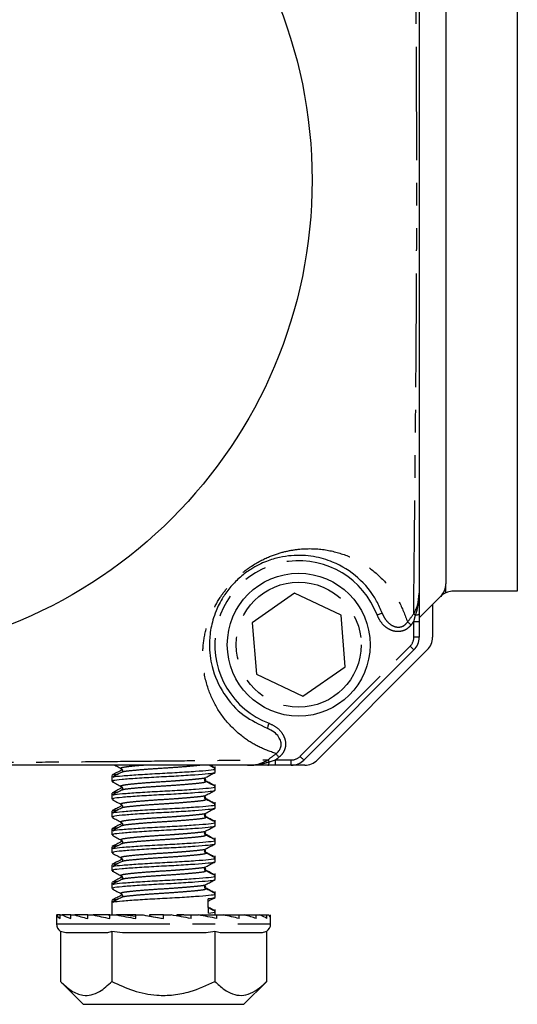
# Model space of a CAD drawing. Extents: x 116 to 395, y 74 to 269.
# Drawn here: x 367 to 395, y 171 to 226 of the extents above; entities that cross this region are included whole.
import ezdxf

# ---------------------------------------------------------------- set-up
doc = ezdxf.new("R2010")
doc.units = 0
doc.linetypes.add('PHANTOM', pattern=[12.7, 6.35, -1.27, 1.27, -1.27, 1.27, -1.27])
doc.layers.get('0').update_dxf_attribs({"linetype": 'CONTINUOUS'})

msp = doc.modelspace()

# ---------------------------------------------------------------- linework, layer by layer
at = {"color": 7, "linetype": 'CONTINUOUS'}
for p, q in [((390.879, 239.27), (390.879, 194.099)), ((394.879, 239.684), (394.879, 193.684)), ((382.388, 193.561), (380.017, 191.915)), ((385, 192.331), (382.388, 193.561)), ((394.879, 193.684), (391.293, 193.684)), ((390.586, 193.392), (389.379, 192.184)), ((390.129, 192.934), (390.129, 191.099)), ((389.379, 192.404), (389.379, 191.987)), ((380.017, 191.915), (380.258, 189.038)), ((385.24, 189.454), (385, 192.331)), ((389.379, 191.987), (389.379, 191.099)), ((389.086, 190.392), (382.922, 184.227)), ((383.672, 184.227), (389.836, 190.392)), ((380.258, 189.038), (382.869, 187.808)), ((382.869, 187.808), (385.24, 189.454)), ((377.858, 183.828), (377.662, 183.934)), ((377.956, 183.747), (377.956, 183.869)), ((377.956, 183.536), (377.956, 183.744)), ((381.326, 183.934), (380.909, 183.934)), ((381.129, 183.934), (380.955, 183.934)), ((382.215, 183.934), (381.326, 183.934)), ((382.965, 183.934), (382.215, 183.934)), ((372.156, 183.369), (372.156, 183.244)), ((372.156, 183.244), (372.156, 183.036)), ((377.367, 183.04), (377.373, 183.034)), ((377.388, 183.261), (377.406, 183.241)), ((377.956, 182.747), (377.956, 182.869)), ((377.956, 182.536), (377.956, 182.744)), ((372.156, 182.369), (372.156, 182.244)), ((372.156, 182.244), (372.156, 182.036)), ((377.367, 182.04), (377.373, 182.034)), ((377.388, 182.261), (377.406, 182.241)), ((377.956, 181.747), (377.956, 181.869)), ((372.156, 181.369), (372.156, 181.244)), ((377.956, 181.536), (377.956, 181.744)), ((372.156, 181.244), (372.156, 181.036)), ((377.367, 181.04), (377.373, 181.034)), ((377.388, 181.261), (377.406, 181.241)), ((377.956, 180.747), (377.956, 180.869)), ((372.156, 180.369), (372.156, 180.244)), ((372.156, 180.244), (372.156, 180.036)), ((377.388, 180.261), (377.406, 180.241)), ((377.956, 180.536), (377.956, 180.744)), ((377.367, 180.04), (377.373, 180.034)), ((377.956, 179.747), (377.956, 179.869)), ((377.956, 179.536), (377.956, 179.744)), ((372.156, 179.369), (372.156, 179.244)), ((372.156, 179.244), (372.156, 179.036)), ((377.388, 179.261), (377.406, 179.241)), ((377.367, 179.04), (377.373, 179.034)), ((377.956, 178.747), (377.956, 178.869)), ((377.956, 178.536), (377.956, 178.744)), ((372.156, 178.369), (372.156, 178.244)), ((372.156, 178.244), (372.156, 178.036)), ((377.367, 178.04), (377.373, 178.034)), ((377.388, 178.261), (377.406, 178.241)), ((377.956, 177.747), (377.956, 177.869)), ((377.956, 177.536), (377.956, 177.744)), ((372.156, 177.369), (372.156, 177.244)), ((372.156, 177.244), (372.156, 177.036)), ((377.367, 177.04), (377.373, 177.034)), ((377.388, 177.261), (377.406, 177.241)), ((372.156, 176.369), (372.156, 176.244)), ((377.956, 176.747), (377.956, 176.869)), ((377.956, 176.536), (377.956, 176.744)), ((372.156, 176.244), (372.156, 175.557)), ((377.956, 175.744), (377.956, 175.869)), ((369.056, 175.557), (369.056, 175.057)), ((369.056, 175.557), (369.071, 175.557)), ((369.259, 175.557), (369.071, 175.557)), ((369.259, 175.357), (369.259, 175.557)), ((369.259, 175.557), (369.384, 175.557)), ((369.856, 175.557), (369.384, 175.557)), ((369.856, 175.357), (369.856, 175.557)), ((369.856, 175.557), (370.083, 175.557)), ((370.808, 175.557), (370.083, 175.557)), ((370.808, 175.357), (370.808, 175.557)), ((370.808, 175.557), (371.122, 175.557)), ((371.953, 175.557), (371.122, 175.557)), ((371.953, 175.557), (372.049, 175.55)), ((371.962, 175.557), (371.953, 175.557)), ((371.962, 175.557), (372.049, 175.551)), ((372.049, 175.557), (371.962, 175.557)), ((372.049, 175.357), (372.049, 175.557)), ((372.049, 175.557), (372.428, 175.557)), ((372.86, 175.557), (372.428, 175.557)), ((372.86, 175.557), (373.495, 175.499)), ((372.93, 175.557), (372.86, 175.557)), ((373.495, 175.557), (372.93, 175.557)), ((372.93, 175.557), (372.93, 175.55)), ((373.495, 175.357), (373.495, 175.557)), ((373.495, 175.557), (373.914, 175.557)), ((373.916, 175.557), (373.914, 175.557)), ((373.916, 175.557), (374.275, 175.494)), ((375.048, 175.557), (374.275, 175.557)), ((374.275, 175.557), (374.275, 175.494)), ((374.275, 175.494), (375.048, 175.357)), ((375.048, 175.357), (375.048, 175.557)), ((375.048, 175.557), (375.477, 175.557)), ((375.803, 175.5), (375.803, 175.557)), ((375.803, 175.557), (375.829, 175.557)), ((375.829, 175.557), (375.829, 175.495)), ((376.185, 175.557), (375.829, 175.557)), ((376.185, 175.557), (375.833, 175.494)), ((376.185, 175.557), (376.601, 175.557)), ((376.601, 175.357), (376.601, 175.557)), ((376.601, 175.557), (377.012, 175.557)), ((377.242, 175.557), (377.089, 175.542)), ((377.104, 175.544), (377.104, 175.557)), ((377.104, 175.557), (377.176, 175.557)), ((377.176, 175.55), (377.176, 175.557)), ((377.242, 175.557), (378.049, 175.557)), ((377.956, 175.557), (377.956, 175.744)), ((378.049, 175.357), (378.049, 175.557)), ((378.049, 175.557), (378.413, 175.557)), ((378.413, 175.557), (379.293, 175.557)), ((379.293, 175.357), (379.293, 175.557)), ((379.293, 175.557), (379.586, 175.557)), ((379.586, 175.557), (380.248, 175.557)), ((380.248, 175.357), (380.248, 175.557)), ((380.248, 175.557), (380.45, 175.557)), ((380.45, 175.557), (380.85, 175.557)), ((380.85, 175.557), (380.947, 175.557)), ((380.85, 175.357), (380.85, 175.557)), ((381.056, 175.057), (381.056, 175.557)), ((381.056, 175.357), (381.056, 175.557)), ((369.58, 174.557), (369.283, 174.638)), ((369.283, 174.638), (369.283, 171.83)), ((371.866, 174.557), (369.58, 174.557)), ((372.758, 174.557), (372.163, 174.638)), ((372.163, 174.638), (372.163, 171.83)), ((377.341, 174.557), (372.758, 174.557)), ((378.235, 174.557), (377.936, 174.638)), ((377.936, 174.638), (377.936, 171.83)), ((380.531, 174.557), (378.235, 174.557)), ((380.83, 174.638), (380.83, 171.83)), ((369.278, 171.835), (370.556, 170.557)), ((379.556, 170.557), (380.835, 171.835)), ((370.556, 170.557), (379.556, 170.557))]:
    msp.add_line(p, q, dxfattribs=at)
at = {"color": 8, "linetype": 'PHANTOM'}
for p, q in [((390.879, 193.595), (390.879, 194.099)), ((389.079, 191.987), (389.179, 192.329)), ((389.079, 191.987), (389.379, 191.987)), ((389.079, 191.099), (389.079, 191.987)), ((389.379, 191.099), (389.079, 191.099)), ((382.71, 184.439), (388.874, 190.604)), ((380.984, 184.134), (381.326, 184.234)), ((381.326, 183.934), (381.326, 184.234)), ((381.326, 184.234), (382.215, 184.234)), ((382.215, 183.934), (382.215, 184.234)), ((369.056, 175.057), (380.248, 175.057)), ((380.248, 175.057), (381.056, 175.057))]:
    msp.add_line(p, q, dxfattribs=at)
at = {"color": 8, "linetype": 'PHANTOM', "flags": 128}
for points in [[(387.025, 192.348), (387.079, 192.368), (387.132, 192.388), (387.181, 192.407), (387.223, 192.423), (387.258, 192.436), (387.284, 192.446), (387.3, 192.452), (387.305, 192.454)], [(389.179, 192.329), (389.163, 192.341), (389.147, 192.353), (389.132, 192.364), (389.118, 192.375), (389.105, 192.385), (389.093, 192.394), (389.082, 192.402), (389.072, 192.409)], [(389.379, 192.404), (389.375, 192.392), (389.365, 192.38), (389.348, 192.369), (389.324, 192.358), (389.295, 192.349), (389.26, 192.341), (389.222, 192.334), (389.179, 192.329)], [(388.931, 191.794), (388.9, 191.818), (388.87, 191.842), (388.84, 191.864), (388.813, 191.886), (388.787, 191.906), (388.763, 191.924), (388.743, 191.94), (388.726, 191.953)], [(389.086, 190.392), (389.082, 190.396), (389.07, 190.408), (389.05, 190.427), (389.024, 190.454), (388.992, 190.486), (388.955, 190.522), (388.915, 190.562), (388.874, 190.604)], [(380.966, 186.289), (380.945, 186.234), (380.925, 186.181), (380.907, 186.133), (380.891, 186.09), (380.877, 186.055), (380.867, 186.029), (380.861, 186.013), (380.859, 186.008)], [(380.984, 184.134), (380.972, 184.15), (380.96, 184.166), (380.949, 184.181), (380.938, 184.195), (380.929, 184.208), (380.919, 184.22), (380.911, 184.231), (380.904, 184.241)], [(380.909, 183.934), (380.921, 183.938), (380.933, 183.948), (380.944, 183.966), (380.955, 183.989), (380.964, 184.019), (380.973, 184.053), (380.979, 184.092), (380.984, 184.134)], [(381.519, 184.382), (381.495, 184.413), (381.472, 184.443), (381.449, 184.473), (381.427, 184.501), (381.408, 184.527), (381.39, 184.55), (381.374, 184.57), (381.36, 184.588)], [(382.922, 184.227), (382.918, 184.231), (382.906, 184.243), (382.886, 184.263), (382.86, 184.289), (382.827, 184.322), (382.791, 184.358), (382.751, 184.398), (382.71, 184.439)]]:
    msp.add_lwpolyline(points, dxfattribs=at)
at = {"color": 7, "linetype": 'CONTINUOUS'}
for centre, radius in [((356.629, 216.684), 26.75), ((382.629, 190.684), 4)]:
    msp.add_circle(centre, radius, dxfattribs=at)
at = {"color": 8, "linetype": 'PHANTOM'}
msp.add_circle((382.629, 190.684), 3.5, dxfattribs=at)
for centre, radius, start, end in [((382.629, 190.684), 4.7, 20.7245, 249.2755), ((356.629, 216.684), 40.52, 322.3845, 323.1951), ((356.629, 216.684), 40.78, 322.3845, 322.7253), ((388.379, 191.099), 0.7, 315, 0), ((356.629, 216.684), 40.52, 306.8049, 307.6155), ((356.629, 216.684), 40.78, 307.2747, 307.6155), ((382.215, 184.934), 0.7, 270, 315)]:
    msp.add_arc(centre, radius, start, end, dxfattribs=at)
at = {"color": 7, "linetype": 'CONTINUOUS'}
for centre, radius, start, end in [((389.879, 194.099), 1, 315, 0), ((391.293, 192.684), 1, 114.4698, 135), ((388.379, 191.099), 1, 315, 0), ((389.129, 191.099), 1, 315, 0), ((382.215, 184.934), 1, 270, 315), ((382.965, 184.934), 1, 270, 315), ((369.556, 175.057), 0.5, 180, 237.4533), ((380.556, 175.057), 0.5, 303.5435, 0)]:
    msp.add_arc(centre, radius, start, end, dxfattribs=at)
for centre, major_axis, ratio, start_param, end_param in [((375.056, 176.057), (-1.459, 41.909), 0.059806, 4.700891, 4.719724), ((375.056, 175.357), (6, -0.28), 0.170023, 3.219731, 3.409918), ((375.056, 175.357), (5.999, -0.54), 0.151628, 3.487232, 3.67742), ((375.056, 175.357), (5.999, -0.759), 0.122924, 3.750923, 3.94111), ((375.056, 175.357), (5.999, -0.922), 0.086355, 4.010457, 4.200644), ((375.056, 175.357), (6, -1.024), 0.044584, 4.266586, 4.456773), ((375.056, 175.357), (6, -1.058), 0.000243, 4.520822, 4.71101), ((375.056, 175.357), (6, -1.024), 0.044111, 1.31795, 1.508137), ((375.056, 175.357), (5.999, -0.924), 0.085924, 1.061851, 1.252038), ((375.056, 175.357), (5.999, -0.761), 0.122564, 0.80236, 0.992547), ((375.056, 175.357), (5.999, -0.543), 0.151368, 0.538715, 0.728902), ((375.056, 175.357), (6, -0.283), 0.169885, 0.271248, 0.461435), ((375.056, 175.357), (6, -0.002), 0.176327, 0.001468, 0.191655)]:
    msp.add_ellipse(centre, major_axis=major_axis, ratio=ratio, start_param=start_param, end_param=end_param, dxfattribs=at)
at = {"color": 8, "linetype": 'PHANTOM'}
for points, knots in [([(389.072, 192.409), (389.081, 193.261), (389.098, 194.94), (389.126, 197.57), (389.153, 200.289), (389.179, 203.158), (389.204, 206.167), (389.225, 209.327), (389.24, 212.645), (389.246, 216.099), (389.243, 219.368), (389.233, 222.343), (389.218, 225.187), (389.197, 228.067), (389.172, 230.951), (389.143, 234.095), (389.109, 237.463), (389.084, 239.794), (389.072, 240.96)], [0, 0, 0, 0, 0.063235, 0.124695, 0.186294, 0.247759, 0.309035, 0.369099, 0.429086, 0.489826, 0.550553, 0.599894, 0.64927, 0.70852, 0.767967, 0.827353, 0.913657, 1, 1, 1, 1]), ([(381.36, 184.588), (381.017, 184.711), (380.329, 184.957), (379.39, 185.573), (378.528, 186.389), (377.827, 187.457), (377.364, 188.705), (377.209, 189.962), (377.323, 191.19), (377.626, 192.234), (378.11, 193.189), (378.687, 193.972), (379.331, 194.617), (380.15, 195.223), (381.033, 195.66), (381.917, 195.93), (382.97, 196.092), (384.165, 196.043), (385.426, 195.675), (386.552, 195.069), (387.51, 194.217), (388.266, 193.194), (388.579, 192.348), (388.726, 191.953)], [0, 0, 0, 0, 0.048267, 0.096563, 0.1602, 0.224043, 0.287649, 0.353673, 0.394813, 0.435735, 0.466239, 0.488748, 0.511036, 0.533215, 0.567485, 0.597846, 0.628284, 0.690355, 0.75257, 0.816344, 0.88032, 0.944051, 1, 1, 1, 1]), ([(389.179, 192.329), (389.186, 192.35), (389.244, 192.531), (389.336, 192.902), (389.375, 193.293), (389.379, 193.52), (389.379, 193.557), (389.379, 193.56)], [0, 0, 0, 0, 0.052146, 0.451106, 0.911961, 0.992541, 1, 1, 1, 1]), ([(388.931, 191.794), (388.858, 191.715), (388.711, 191.555), (388.411, 191.428), (388.094, 191.408), (387.779, 191.491), (387.472, 191.681), (387.198, 191.972), (387.082, 192.223), (387.025, 192.348)], [0, 0, 0, 0, 0.132252, 0.264936, 0.390231, 0.517222, 0.660366, 0.831318, 1, 1, 1, 1]), ([(387.305, 192.454), (387.351, 192.351), (387.444, 192.147), (387.651, 191.904), (387.882, 191.739), (388.116, 191.661), (388.342, 191.667), (388.486, 191.729), (388.617, 191.819), (388.675, 191.89), (388.726, 191.953)], [0, 0, 0, 0, 0.180183, 0.359983, 0.505547, 0.629459, 0.747668, 0.856513, 0.872485, 1, 1, 1, 1]), ([(380.966, 186.289), (381.134, 186.206), (381.44, 186.056), (381.743, 185.695), (381.896, 185.324), (381.903, 184.963), (381.782, 184.65), (381.631, 184.472), (381.536, 184.395), (381.519, 184.382)], [0, 0, 0, 0, 0.229654, 0.416102, 0.566716, 0.718224, 0.848908, 0.973464, 1, 1, 1, 1]), ([(332.354, 184.241), (333.519, 184.229), (335.85, 184.205), (339.218, 184.171), (342.363, 184.141), (345.246, 184.116), (348.126, 184.096), (350.97, 184.08), (353.946, 184.07), (357.215, 184.067), (360.668, 184.073), (363.986, 184.089), (367.146, 184.11), (370.155, 184.134), (373.024, 184.16), (375.743, 184.188), (378.374, 184.215), (380.052, 184.232), (380.904, 184.241)], [0, 0, 0, 0, 0.086343, 0.172647, 0.232033, 0.29148, 0.35073, 0.400106, 0.449447, 0.510174, 0.570914, 0.630901, 0.690965, 0.752241, 0.813706, 0.875305, 0.936765, 1, 1, 1, 1]), ([(379.753, 183.934), (379.756, 183.934), (379.793, 183.934), (380.021, 183.938), (380.411, 183.977), (380.782, 184.069), (380.963, 184.127), (380.984, 184.134)], [0, 0, 0, 0, 0.007455, 0.088039, 0.548892, 0.947852, 1, 1, 1, 1]), ([(373.948, 183.934), (373.918, 183.932), (373.591, 183.909), (373.119, 183.862), (372.724, 183.807), (372.603, 183.76), (372.706, 183.739), (372.707, 183.739)], [0, 0, 0, 0, 0.032484, 0.35688, 0.671134, 0.99838, 1, 1, 1, 1]), ([(377.109, 183.934), (376.926, 183.915), (376.555, 183.875), (375.689, 183.807), (374.746, 183.75), (373.838, 183.685), (373.144, 183.62), (372.757, 183.576), (372.748, 183.547), (372.745, 183.539)], [0, 0, 0, 0, 0.155285, 0.316243, 0.470809, 0.630365, 0.78992, 0.944487, 1, 1, 1, 1]), ([(377.406, 183.241), (377.407, 183.24), (377.427, 183.218), (377.164, 183.183), (376.697, 183.133), (376.167, 183.089), (375.513, 183.04), (374.725, 182.993), (373.83, 182.928), (373.11, 182.863), (372.727, 182.807), (372.603, 182.76), (372.706, 182.739), (372.707, 182.739)], [0, 0, 0, 0, 0.003526, 0.126996, 0.220007, 0.316266, 0.378021, 0.499714, 0.625335, 0.750955, 0.872648, 0.999373, 1, 1, 1, 1]), ([(377.373, 183.034), (377.397, 183.021), (377.461, 182.987), (377.157, 182.935), (376.546, 182.875), (375.692, 182.807), (374.745, 182.75), (373.838, 182.685), (373.144, 182.62), (372.757, 182.576), (372.748, 182.547), (372.745, 182.539)], [0, 0, 0, 0, 0.074339, 0.199659, 0.324979, 0.453602, 0.577117, 0.70462, 0.832123, 0.955639, 1, 1, 1, 1]), ([(377.406, 182.241), (377.407, 182.24), (377.427, 182.218), (377.164, 182.183), (376.697, 182.133), (376.167, 182.089), (375.513, 182.04), (374.725, 181.993), (373.83, 181.928), (373.11, 181.863), (372.727, 181.807), (372.603, 181.76), (372.706, 181.739), (372.707, 181.739)], [0, 0, 0, 0, 0.003526, 0.126996, 0.220007, 0.316266, 0.378021, 0.499714, 0.625335, 0.750955, 0.872648, 0.999373, 1, 1, 1, 1]), ([(377.373, 182.034), (377.397, 182.021), (377.461, 181.987), (377.157, 181.935), (376.546, 181.875), (375.692, 181.807), (374.745, 181.75), (373.838, 181.685), (373.144, 181.62), (372.757, 181.576), (372.748, 181.547), (372.745, 181.539)], [0, 0, 0, 0, 0.074339, 0.199659, 0.324979, 0.453602, 0.577117, 0.70462, 0.832123, 0.955639, 1, 1, 1, 1]), ([(377.406, 181.241), (377.407, 181.24), (377.427, 181.218), (377.164, 181.183), (376.697, 181.133), (376.167, 181.089), (375.513, 181.04), (374.725, 180.993), (373.83, 180.928), (373.11, 180.863), (372.727, 180.807), (372.603, 180.76), (372.706, 180.739), (372.707, 180.739)], [0, 0, 0, 0, 0.003526, 0.126996, 0.220007, 0.316266, 0.378021, 0.499714, 0.625335, 0.750955, 0.872648, 0.999373, 1, 1, 1, 1]), ([(377.373, 181.034), (377.397, 181.021), (377.461, 180.987), (377.157, 180.935), (376.546, 180.875), (375.692, 180.807), (374.745, 180.75), (373.838, 180.685), (373.144, 180.62), (372.757, 180.576), (372.748, 180.547), (372.745, 180.539)], [0, 0, 0, 0, 0.074339, 0.199659, 0.324979, 0.453602, 0.577117, 0.70462, 0.832123, 0.955639, 1, 1, 1, 1]), ([(377.406, 180.241), (377.407, 180.24), (377.427, 180.218), (377.164, 180.183), (376.697, 180.133), (376.167, 180.089), (375.513, 180.04), (374.725, 179.993), (373.83, 179.928), (373.11, 179.863), (372.727, 179.807), (372.603, 179.76), (372.706, 179.739), (372.707, 179.739)], [0, 0, 0, 0, 0.003526, 0.126996, 0.220007, 0.316266, 0.378021, 0.499714, 0.625335, 0.750955, 0.872648, 0.999373, 1, 1, 1, 1]), ([(377.373, 180.034), (377.397, 180.021), (377.461, 179.987), (377.157, 179.935), (376.546, 179.875), (375.692, 179.807), (374.745, 179.75), (373.838, 179.685), (373.144, 179.62), (372.757, 179.576), (372.748, 179.547), (372.745, 179.539)], [0, 0, 0, 0, 0.074339, 0.199659, 0.324979, 0.453602, 0.577117, 0.70462, 0.832123, 0.955639, 1, 1, 1, 1]), ([(377.406, 179.241), (377.407, 179.24), (377.427, 179.218), (377.164, 179.183), (376.697, 179.133), (376.167, 179.089), (375.513, 179.04), (374.725, 178.993), (373.83, 178.928), (373.11, 178.863), (372.727, 178.807), (372.603, 178.76), (372.706, 178.739), (372.707, 178.739)], [0, 0, 0, 0, 0.003526, 0.126996, 0.220007, 0.316266, 0.378021, 0.499714, 0.625335, 0.750955, 0.872648, 0.999373, 1, 1, 1, 1]), ([(377.373, 179.034), (377.397, 179.021), (377.461, 178.987), (377.157, 178.935), (376.546, 178.875), (375.692, 178.807), (374.745, 178.75), (373.838, 178.685), (373.144, 178.62), (372.757, 178.576), (372.748, 178.547), (372.745, 178.539)], [0, 0, 0, 0, 0.074339, 0.199659, 0.324979, 0.453602, 0.577117, 0.70462, 0.832123, 0.955639, 1, 1, 1, 1]), ([(377.406, 178.241), (377.407, 178.24), (377.427, 178.218), (377.164, 178.183), (376.697, 178.133), (376.167, 178.089), (375.513, 178.04), (374.725, 177.993), (373.83, 177.928), (373.11, 177.863), (372.727, 177.807), (372.603, 177.76), (372.706, 177.739), (372.707, 177.739)], [0, 0, 0, 0, 0.003526, 0.126996, 0.220007, 0.316266, 0.378021, 0.499714, 0.625335, 0.750955, 0.872648, 0.999373, 1, 1, 1, 1]), ([(377.373, 178.034), (377.397, 178.021), (377.461, 177.987), (377.157, 177.935), (376.546, 177.875), (375.692, 177.807), (374.745, 177.75), (373.838, 177.685), (373.144, 177.62), (372.757, 177.576), (372.748, 177.547), (372.745, 177.539)], [0, 0, 0, 0, 0.0743395, 0.1996591, 0.3249786, 0.4536017, 0.5771174, 0.7046203, 0.832123, 0.955639, 1, 1, 1, 1]), ([(377.406, 177.241), (377.407, 177.24), (377.427, 177.218), (377.164, 177.183), (376.697, 177.133), (376.167, 177.089), (375.513, 177.04), (374.725, 176.993), (373.83, 176.928), (373.11, 176.863), (372.727, 176.807), (372.603, 176.76), (372.706, 176.739), (372.707, 176.739)], [0, 0, 0, 0, 0.003526, 0.126996, 0.220007, 0.316266, 0.378021, 0.499714, 0.625335, 0.750955, 0.872648, 0.999373, 1, 1, 1, 1]), ([(377.373, 177.034), (377.397, 177.021), (377.461, 176.987), (377.157, 176.935), (376.546, 176.875), (375.692, 176.807), (374.745, 176.75), (373.838, 176.685), (373.144, 176.62), (372.757, 176.576), (372.748, 176.547), (372.745, 176.539)], [0, 0, 0, 0, 0.074339, 0.199659, 0.324979, 0.453602, 0.577117, 0.70462, 0.832123, 0.955639, 1, 1, 1, 1])]:
    msp.add_open_spline(points, degree=3, knots=knots, dxfattribs=at)
at = {"color": 7, "linetype": 'CONTINUOUS'}
for points, knots in [([(389.379, 239.809), (389.379, 238.759), (389.379, 236.661), (389.379, 233.573), (389.379, 230.612), (389.379, 227.791), (389.379, 224.976), (389.379, 222.2), (389.379, 219.3), (389.379, 216.113), (389.379, 212.746), (389.379, 209.511), (389.379, 206.423), (389.379, 203.478), (389.379, 200.665), (389.379, 197.999), (389.379, 195.64), (389.379, 194.192), (389.379, 193.56)], [0, 0, 0, 0, 0.0815336, 0.163038, 0.2244184, 0.2858585, 0.3470914, 0.3977258, 0.4483197, 0.510413, 0.5725209, 0.6341393, 0.6958426, 0.7593839, 0.8231199, 0.8869987, 0.9507351, 1, 1, 1, 1]), ([(387.305, 192.454), (387.206, 192.682), (386.867, 193.465), (385.985, 194.502), (384.757, 195.282), (383.482, 195.656), (382.471, 195.717), (381.563, 195.586), (380.819, 195.371), (380.066, 195.009), (379.362, 194.496), (378.81, 193.942), (378.322, 193.27), (377.921, 192.458), (377.68, 191.577), (377.591, 190.528), (377.762, 189.257), (378.383, 187.894), (379.415, 186.713), (380.41, 186.227), (380.859, 186.008)], [0, 0, 0, 0, 0.0411548, 0.1410548, 0.2434026, 0.3080545, 0.373724, 0.4044168, 0.4356321, 0.4690526, 0.4898503, 0.5104101, 0.5315282, 0.5612292, 0.6023726, 0.6450575, 0.7142405, 0.8139764, 0.9161004, 1, 1, 1, 1]), ([(389.072, 192.409), (389.123, 192.499), (389.208, 192.647), (389.34, 193.028), (389.362, 193.328), (389.379, 193.56)], [0, 0, 0, 0, 0.255641, 0.423106, 1, 1, 1, 1]), ([(389.379, 193.56), (389.379, 193.557), (389.379, 193.358), (389.379, 193.007), (389.379, 192.619), (389.379, 192.428), (389.379, 192.404)], [0, 0, 0, 0, 0.006903, 0.533525, 0.942729, 1, 1, 1, 1]), ([(391.293, 193.684), (391.183, 193.675), (391.04, 193.663), (390.909, 193.608), (390.879, 193.595)], [0, 0, 0, 0, 0.768116, 1, 1, 1, 1]), ([(381.36, 184.588), (381.374, 184.597), (381.448, 184.65), (381.558, 184.767), (381.62, 184.91), (381.65, 185.053), (381.649, 185.158), (381.61, 185.338), (381.504, 185.554), (381.246, 185.824), (380.998, 185.942), (380.859, 186.008)], [0, 0, 0, 0, 0.025944, 0.145256, 0.249926, 0.267963, 0.377495, 0.412286, 0.561704, 0.755213, 1, 1, 1, 1]), ([(379.753, 183.934), (379.85, 183.938), (380.157, 183.949), (380.557, 184.043), (380.822, 184.195), (380.904, 184.241)], [0, 0, 0, 0, 0.240849, 0.767059, 1, 1, 1, 1]), ([(379.753, 183.934), (379.122, 183.934), (377.673, 183.934), (375.314, 183.934), (372.649, 183.934), (369.835, 183.934), (366.89, 183.934), (363.802, 183.934), (360.568, 183.934), (357.2, 183.934), (354.013, 183.934), (351.114, 183.934), (348.337, 183.934), (345.522, 183.934), (342.702, 183.934), (339.74, 183.934), (336.652, 183.934), (334.554, 183.934), (333.504, 183.934)], [0, 0, 0, 0, 0.049265, 0.113001, 0.17688, 0.240616, 0.304157, 0.365861, 0.427479, 0.489587, 0.55168, 0.602274, 0.652909, 0.714141, 0.775582, 0.836962, 0.918466, 1, 1, 1, 1]), ([(372.703, 183.54), (372.614, 183.493), (372.438, 183.4), (372.261, 183.308), (372.172, 183.261)], [0, 0, 0, 0, 0.499463, 1, 1, 1, 1]), ([(372.703, 183.664), (372.615, 183.617), (372.438, 183.524), (372.261, 183.432), (372.173, 183.385)], [0, 0, 0, 0, 0.499487, 1, 1, 1, 1]), ([(377.919, 183.536), (377.921, 183.524), (377.927, 183.495), (377.563, 183.448), (376.845, 183.391), (375.796, 183.323), (374.637, 183.266), (373.537, 183.201), (372.689, 183.136), (372.2, 183.086), (372.207, 183.05), (372.21, 183.036)], [0, 0, 0, 0, 0.067548, 0.170429, 0.294457, 0.421745, 0.543993, 0.670176, 0.796358, 0.918606, 1, 1, 1, 1]), ([(372.229, 183.261), (372.233, 183.271), (372.245, 183.302), (372.728, 183.347), (373.584, 183.412), (374.693, 183.477), (375.849, 183.534), (376.892, 183.602), (377.624, 183.662), (377.979, 183.708), (377.921, 183.737), (377.907, 183.744)], [0, 0, 0, 0, 0.055446, 0.182047, 0.312722, 0.443397, 0.569998, 0.701817, 0.830261, 0.958705, 1, 1, 1, 1]), ([(372.334, 183.934), (372.37, 183.915), (372.494, 183.85), (372.619, 183.785), (372.707, 183.738)], [0, 0, 0, 0, 0.292249, 1, 1, 1, 1]), ([(372.703, 183.741), (372.716, 183.731), (372.743, 183.711), (372.764, 183.637), (372.74, 183.566), (372.715, 183.548), (372.702, 183.54)], [0, 0, 0, 0, 0.253027, 0.5075886, 0.7581039, 1, 1, 1, 1]), ([(372.74, 183.702), (372.74, 183.701), (372.734, 183.678), (372.718, 183.67), (372.703, 183.663)], [0, 0, 0, 0, 0.03527, 1, 1, 1, 1]), ([(377.43, 183.261), (377.518, 183.307), (377.693, 183.399), (377.869, 183.491), (377.956, 183.537)], [0, 0, 0, 0, 0.499899, 1, 1, 1, 1]), ([(377.936, 183.764), (377.848, 183.81), (377.74, 183.867), (377.631, 183.924), (377.61, 183.934)], [0, 0, 0, 0, 0.810463, 1, 1, 1, 1]), ([(380.909, 183.934), (380.885, 183.934), (380.694, 183.934), (380.306, 183.934), (379.955, 183.934), (379.756, 183.934), (379.753, 183.934)], [0, 0, 0, 0, 0.057269, 0.466478, 0.993098, 1, 1, 1, 1]), ([(372.178, 183.016), (372.266, 182.97), (372.443, 182.877), (372.619, 182.785), (372.707, 182.738)], [0, 0, 0, 0, 0.500348, 1, 1, 1, 1]), ([(372.228, 183.386), (372.225, 183.395), (372.22, 183.414), (372.414, 183.434), (372.523, 183.445)], [0, 0, 0, 0, 0.435803, 1, 1, 1, 1]), ([(377.858, 182.828), (377.774, 182.874), (377.606, 182.965), (377.437, 183.057), (377.353, 183.103)], [0, 0, 0, 0, 0.500065, 1, 1, 1, 1]), ([(377.41, 183.04), (377.398, 183.048), (377.373, 183.066), (377.349, 183.137), (377.37, 183.211), (377.397, 183.231), (377.41, 183.241)], [0, 0, 0, 0, 0.241898, 0.492414, 0.746975, 1, 1, 1, 1]), ([(377.429, 183.138), (377.409, 183.148), (377.385, 183.16), (377.371, 183.185), (377.37, 183.188)], [0, 0, 0, 0, 0.8600854, 1, 1, 1, 1]), ([(377.416, 183.137), (377.42, 183.135), (377.434, 183.128), (377.401, 183.122), (377.378, 183.118)], [0, 0, 0, 0, 0.314428, 1, 1, 1, 1]), ([(377.936, 182.764), (377.848, 182.81), (377.672, 182.902), (377.496, 182.994), (377.409, 183.041)], [0, 0, 0, 0, 0.500266, 1, 1, 1, 1]), ([(372.703, 182.54), (372.614, 182.493), (372.438, 182.4), (372.261, 182.308), (372.172, 182.261)], [0, 0, 0, 0, 0.499463, 1, 1, 1, 1]), ([(372.703, 182.664), (372.615, 182.617), (372.438, 182.524), (372.261, 182.432), (372.173, 182.385)], [0, 0, 0, 0, 0.499484, 1, 1, 1, 1]), ([(377.919, 182.536), (377.921, 182.524), (377.927, 182.495), (377.563, 182.448), (376.845, 182.391), (375.796, 182.323), (374.637, 182.266), (373.537, 182.201), (372.689, 182.136), (372.2, 182.086), (372.207, 182.05), (372.21, 182.036)], [0, 0, 0, 0, 0.067548, 0.170429, 0.294457, 0.421745, 0.543993, 0.670175, 0.796358, 0.918606, 1, 1, 1, 1]), ([(372.228, 182.386), (372.225, 182.395), (372.22, 182.414), (372.414, 182.434), (372.523, 182.445)], [0, 0, 0, 0, 0.435803, 1, 1, 1, 1]), ([(372.229, 182.261), (372.233, 182.271), (372.245, 182.302), (372.728, 182.347), (373.584, 182.412), (374.693, 182.477), (375.849, 182.534), (376.892, 182.602), (377.624, 182.662), (377.979, 182.708), (377.921, 182.737), (377.907, 182.744)], [0, 0, 0, 0, 0.055446, 0.182047, 0.312722, 0.443397, 0.569998, 0.701817, 0.830261, 0.958705, 1, 1, 1, 1]), ([(372.703, 182.741), (372.716, 182.731), (372.743, 182.711), (372.764, 182.637), (372.74, 182.566), (372.715, 182.548), (372.702, 182.54)], [0, 0, 0, 0, 0.2530275, 0.5075896, 0.758101, 1, 1, 1, 1]), ([(372.74, 182.702), (372.74, 182.701), (372.734, 182.678), (372.718, 182.67), (372.703, 182.663)], [0, 0, 0, 0, 0.03527, 1, 1, 1, 1]), ([(377.43, 182.261), (377.518, 182.307), (377.693, 182.399), (377.869, 182.491), (377.956, 182.537)], [0, 0, 0, 0, 0.499897, 1, 1, 1, 1]), ([(372.178, 182.016), (372.266, 181.97), (372.443, 181.877), (372.619, 181.785), (372.707, 181.738)], [0, 0, 0, 0, 0.500348, 1, 1, 1, 1]), ([(377.858, 181.828), (377.774, 181.874), (377.606, 181.965), (377.437, 182.057), (377.353, 182.103)], [0, 0, 0, 0, 0.500063, 1, 1, 1, 1]), ([(377.41, 182.04), (377.398, 182.048), (377.373, 182.066), (377.349, 182.137), (377.37, 182.211), (377.397, 182.231), (377.41, 182.241)], [0, 0, 0, 0, 0.241901, 0.492413, 0.746975, 1, 1, 1, 1]), ([(377.429, 182.138), (377.409, 182.148), (377.384, 182.161), (377.37, 182.188), (377.367, 182.193)], [0, 0, 0, 0, 0.812131, 1, 1, 1, 1]), ([(377.416, 182.137), (377.42, 182.135), (377.434, 182.128), (377.401, 182.122), (377.378, 182.118)], [0, 0, 0, 0, 0.314429, 1, 1, 1, 1]), ([(377.936, 181.764), (377.848, 181.81), (377.672, 181.902), (377.496, 181.994), (377.409, 182.041)], [0, 0, 0, 0, 0.500269, 1, 1, 1, 1]), ([(372.703, 181.54), (372.614, 181.493), (372.438, 181.4), (372.261, 181.308), (372.172, 181.261)], [0, 0, 0, 0, 0.499463, 1, 1, 1, 1]), ([(372.703, 181.664), (372.615, 181.617), (372.438, 181.524), (372.261, 181.432), (372.173, 181.385)], [0, 0, 0, 0, 0.499484, 1, 1, 1, 1]), ([(377.919, 181.536), (377.921, 181.524), (377.927, 181.495), (377.563, 181.448), (376.845, 181.391), (375.796, 181.323), (374.637, 181.266), (373.537, 181.201), (372.689, 181.136), (372.2, 181.086), (372.207, 181.05), (372.21, 181.036)], [0, 0, 0, 0, 0.067548, 0.170429, 0.294457, 0.421745, 0.543993, 0.670175, 0.796358, 0.918606, 1, 1, 1, 1]), ([(372.228, 181.386), (372.225, 181.395), (372.22, 181.414), (372.414, 181.434), (372.523, 181.445)], [0, 0, 0, 0, 0.435803, 1, 1, 1, 1]), ([(372.229, 181.261), (372.233, 181.271), (372.245, 181.302), (372.728, 181.347), (373.584, 181.412), (374.693, 181.477), (375.849, 181.534), (376.892, 181.602), (377.624, 181.662), (377.979, 181.708), (377.921, 181.737), (377.907, 181.744)], [0, 0, 0, 0, 0.055446, 0.182047, 0.312722, 0.443397, 0.569998, 0.701817, 0.830261, 0.958705, 1, 1, 1, 1]), ([(372.703, 181.741), (372.716, 181.731), (372.743, 181.711), (372.764, 181.637), (372.74, 181.566), (372.715, 181.548), (372.702, 181.54)], [0, 0, 0, 0, 0.253028, 0.507585, 0.758101, 1, 1, 1, 1]), ([(372.74, 181.702), (372.74, 181.701), (372.734, 181.678), (372.718, 181.67), (372.703, 181.663)], [0, 0, 0, 0, 0.035271, 1, 1, 1, 1]), ([(377.43, 181.261), (377.518, 181.307), (377.693, 181.399), (377.869, 181.491), (377.956, 181.537)], [0, 0, 0, 0, 0.499897, 1, 1, 1, 1]), ([(372.178, 181.016), (372.266, 180.97), (372.443, 180.877), (372.619, 180.785), (372.707, 180.738)], [0, 0, 0, 0, 0.500348, 1, 1, 1, 1]), ([(377.858, 180.828), (377.774, 180.874), (377.606, 180.965), (377.437, 181.057), (377.353, 181.103)], [0, 0, 0, 0, 0.500065, 1, 1, 1, 1]), ([(377.41, 181.04), (377.398, 181.048), (377.373, 181.066), (377.349, 181.137), (377.37, 181.211), (377.397, 181.231), (377.41, 181.241)], [0, 0, 0, 0, 0.2418989, 0.4924149, 0.7469771, 1, 1, 1, 1]), ([(377.429, 181.138), (377.409, 181.148), (377.384, 181.161), (377.37, 181.188), (377.367, 181.192)], [0, 0, 0, 0, 0.812131, 1, 1, 1, 1]), ([(377.416, 181.137), (377.42, 181.135), (377.434, 181.128), (377.401, 181.122), (377.378, 181.118)], [0, 0, 0, 0, 0.314429, 1, 1, 1, 1]), ([(377.936, 180.764), (377.848, 180.81), (377.672, 180.902), (377.496, 180.994), (377.409, 181.041)], [0, 0, 0, 0, 0.500269, 1, 1, 1, 1]), ([(372.703, 180.54), (372.614, 180.493), (372.438, 180.4), (372.261, 180.308), (372.172, 180.261)], [0, 0, 0, 0, 0.49946, 1, 1, 1, 1]), ([(372.703, 180.664), (372.615, 180.617), (372.438, 180.524), (372.261, 180.432), (372.173, 180.385)], [0, 0, 0, 0, 0.499487, 1, 1, 1, 1]), ([(377.919, 180.536), (377.921, 180.524), (377.927, 180.495), (377.563, 180.448), (376.845, 180.391), (375.796, 180.323), (374.637, 180.266), (373.537, 180.201), (372.689, 180.136), (372.2, 180.086), (372.207, 180.05), (372.21, 180.036)], [0, 0, 0, 0, 0.067548, 0.1704288, 0.2944572, 0.4217446, 0.543993, 0.6701755, 0.796358, 0.9186063, 1, 1, 1, 1]), ([(372.228, 180.386), (372.225, 180.395), (372.22, 180.414), (372.414, 180.434), (372.523, 180.445)], [0, 0, 0, 0, 0.435803, 1, 1, 1, 1]), ([(372.229, 180.261), (372.233, 180.271), (372.245, 180.302), (372.728, 180.347), (373.584, 180.412), (374.693, 180.477), (375.849, 180.534), (376.892, 180.602), (377.624, 180.662), (377.979, 180.708), (377.921, 180.737), (377.907, 180.744)], [0, 0, 0, 0, 0.055446, 0.182047, 0.312722, 0.443397, 0.569998, 0.701817, 0.830261, 0.958705, 1, 1, 1, 1]), ([(372.703, 180.741), (372.716, 180.731), (372.743, 180.711), (372.764, 180.637), (372.74, 180.566), (372.715, 180.548), (372.702, 180.54)], [0, 0, 0, 0, 0.2530252, 0.5075874, 0.7581033, 1, 1, 1, 1]), ([(372.74, 180.702), (372.74, 180.701), (372.734, 180.678), (372.718, 180.67), (372.703, 180.663)], [0, 0, 0, 0, 0.035254, 1, 1, 1, 1]), ([(377.41, 180.04), (377.398, 180.048), (377.373, 180.066), (377.349, 180.137), (377.37, 180.211), (377.397, 180.231), (377.41, 180.241)], [0, 0, 0, 0, 0.241898, 0.492414, 0.746975, 1, 1, 1, 1]), ([(377.43, 180.261), (377.518, 180.307), (377.693, 180.399), (377.869, 180.491), (377.956, 180.537)], [0, 0, 0, 0, 0.499894, 1, 1, 1, 1]), ([(372.178, 180.016), (372.266, 179.97), (372.443, 179.877), (372.619, 179.785), (372.707, 179.738)], [0, 0, 0, 0, 0.500353, 1, 1, 1, 1]), ([(372.229, 179.261), (372.233, 179.271), (372.245, 179.302), (372.728, 179.347), (373.584, 179.412), (374.693, 179.477), (375.849, 179.534), (376.892, 179.602), (377.624, 179.662), (377.979, 179.708), (377.921, 179.737), (377.907, 179.744)], [0, 0, 0, 0, 0.055446, 0.182047, 0.312722, 0.443397, 0.569998, 0.701817, 0.830261, 0.958705, 1, 1, 1, 1]), ([(372.703, 179.741), (372.716, 179.731), (372.743, 179.711), (372.764, 179.637), (372.74, 179.566), (372.715, 179.548), (372.702, 179.54)], [0, 0, 0, 0, 0.253027, 0.5075886, 0.7581039, 1, 1, 1, 1]), ([(372.74, 179.702), (372.74, 179.701), (372.734, 179.678), (372.718, 179.67), (372.703, 179.663)], [0, 0, 0, 0, 0.03527, 1, 1, 1, 1]), ([(377.858, 179.828), (377.774, 179.874), (377.606, 179.965), (377.437, 180.057), (377.353, 180.103)], [0, 0, 0, 0, 0.500065, 1, 1, 1, 1]), ([(377.429, 180.138), (377.409, 180.148), (377.384, 180.161), (377.37, 180.188), (377.367, 180.193)], [0, 0, 0, 0, 0.812136, 1, 1, 1, 1]), ([(377.416, 180.137), (377.42, 180.135), (377.434, 180.128), (377.401, 180.122), (377.378, 180.118)], [0, 0, 0, 0, 0.314428, 1, 1, 1, 1]), ([(377.936, 179.764), (377.848, 179.81), (377.672, 179.902), (377.496, 179.994), (377.409, 180.041)], [0, 0, 0, 0, 0.500266, 1, 1, 1, 1]), ([(372.703, 179.54), (372.614, 179.493), (372.438, 179.4), (372.261, 179.308), (372.172, 179.261)], [0, 0, 0, 0, 0.499463, 1, 1, 1, 1]), ([(372.703, 179.664), (372.615, 179.617), (372.438, 179.524), (372.261, 179.432), (372.173, 179.385)], [0, 0, 0, 0, 0.499481, 1, 1, 1, 1]), ([(377.919, 179.536), (377.921, 179.524), (377.927, 179.495), (377.563, 179.448), (376.845, 179.391), (375.796, 179.323), (374.637, 179.266), (373.537, 179.201), (372.689, 179.136), (372.2, 179.086), (372.207, 179.05), (372.21, 179.036)], [0, 0, 0, 0, 0.067548, 0.170429, 0.294457, 0.421745, 0.543993, 0.670176, 0.796358, 0.918606, 1, 1, 1, 1]), ([(372.228, 179.386), (372.225, 179.395), (372.22, 179.414), (372.414, 179.434), (372.523, 179.445)], [0, 0, 0, 0, 0.435803, 1, 1, 1, 1]), ([(377.41, 179.04), (377.398, 179.048), (377.373, 179.066), (377.349, 179.137), (377.37, 179.211), (377.397, 179.231), (377.41, 179.241)], [0, 0, 0, 0, 0.2419, 0.492413, 0.746975, 1, 1, 1, 1]), ([(377.429, 179.138), (377.409, 179.148), (377.385, 179.16), (377.371, 179.185), (377.37, 179.188)], [0, 0, 0, 0, 0.8600854, 1, 1, 1, 1]), ([(377.416, 179.137), (377.42, 179.135), (377.434, 179.128), (377.401, 179.122), (377.378, 179.118)], [0, 0, 0, 0, 0.314429, 1, 1, 1, 1]), ([(377.43, 179.261), (377.518, 179.307), (377.693, 179.399), (377.869, 179.491), (377.956, 179.537)], [0, 0, 0, 0, 0.499899, 1, 1, 1, 1]), ([(372.703, 178.664), (372.615, 178.617), (372.438, 178.524), (372.261, 178.432), (372.173, 178.385)], [0, 0, 0, 0, 0.499483, 1, 1, 1, 1]), ([(372.178, 179.016), (372.266, 178.97), (372.443, 178.877), (372.619, 178.785), (372.707, 178.738)], [0, 0, 0, 0, 0.50035, 1, 1, 1, 1]), ([(372.229, 178.261), (372.233, 178.271), (372.245, 178.302), (372.728, 178.347), (373.584, 178.412), (374.693, 178.477), (375.849, 178.534), (376.892, 178.602), (377.624, 178.662), (377.979, 178.708), (377.921, 178.737), (377.907, 178.744)], [0, 0, 0, 0, 0.055446, 0.182047, 0.312722, 0.443397, 0.569998, 0.701817, 0.830261, 0.958705, 1, 1, 1, 1]), ([(372.703, 178.741), (372.716, 178.731), (372.743, 178.711), (372.764, 178.637), (372.74, 178.566), (372.715, 178.548), (372.702, 178.54)], [0, 0, 0, 0, 0.253026, 0.507587, 0.758103, 1, 1, 1, 1]), ([(372.74, 178.702), (372.74, 178.701), (372.734, 178.678), (372.718, 178.67), (372.703, 178.663)], [0, 0, 0, 0, 0.035271, 1, 1, 1, 1]), ([(377.858, 178.828), (377.774, 178.874), (377.606, 178.965), (377.437, 179.057), (377.353, 179.103)], [0, 0, 0, 0, 0.500064, 1, 1, 1, 1]), ([(377.936, 178.764), (377.848, 178.81), (377.672, 178.902), (377.496, 178.994), (377.409, 179.041)], [0, 0, 0, 0, 0.5002679, 1, 1, 1, 1]), ([(372.703, 178.54), (372.614, 178.493), (372.438, 178.4), (372.261, 178.308), (372.172, 178.261)], [0, 0, 0, 0, 0.499463, 1, 1, 1, 1]), ([(372.178, 178.016), (372.266, 177.97), (372.443, 177.877), (372.619, 177.785), (372.707, 177.738)], [0, 0, 0, 0, 0.500349, 1, 1, 1, 1]), ([(377.919, 178.536), (377.921, 178.524), (377.927, 178.495), (377.563, 178.448), (376.845, 178.391), (375.796, 178.323), (374.637, 178.266), (373.537, 178.201), (372.689, 178.136), (372.2, 178.086), (372.207, 178.05), (372.21, 178.036)], [0, 0, 0, 0, 0.067548, 0.170429, 0.294457, 0.421745, 0.543993, 0.670175, 0.796358, 0.918606, 1, 1, 1, 1]), ([(372.228, 178.386), (372.225, 178.395), (372.22, 178.414), (372.414, 178.434), (372.523, 178.445)], [0, 0, 0, 0, 0.435803, 1, 1, 1, 1]), ([(377.858, 177.828), (377.774, 177.874), (377.606, 177.965), (377.437, 178.057), (377.353, 178.103)], [0, 0, 0, 0, 0.500065, 1, 1, 1, 1]), ([(377.41, 178.04), (377.398, 178.048), (377.373, 178.066), (377.349, 178.137), (377.37, 178.211), (377.397, 178.231), (377.41, 178.241)], [0, 0, 0, 0, 0.2419, 0.492414, 0.746976, 1, 1, 1, 1]), ([(377.429, 178.138), (377.409, 178.148), (377.385, 178.16), (377.371, 178.185), (377.37, 178.188)], [0, 0, 0, 0, 0.860084, 1, 1, 1, 1]), ([(377.416, 178.137), (377.42, 178.135), (377.434, 178.128), (377.401, 178.122), (377.378, 178.118)], [0, 0, 0, 0, 0.314429, 1, 1, 1, 1]), ([(377.936, 177.764), (377.848, 177.81), (377.672, 177.902), (377.496, 177.994), (377.409, 178.041)], [0, 0, 0, 0, 0.5002679, 1, 1, 1, 1]), ([(377.43, 178.261), (377.518, 178.307), (377.693, 178.399), (377.869, 178.491), (377.956, 178.537)], [0, 0, 0, 0, 0.499898, 1, 1, 1, 1]), ([(372.703, 177.54), (372.614, 177.493), (372.438, 177.4), (372.261, 177.308), (372.172, 177.261)], [0, 0, 0, 0, 0.499461, 1, 1, 1, 1]), ([(372.703, 177.664), (372.615, 177.617), (372.438, 177.524), (372.261, 177.432), (372.173, 177.385)], [0, 0, 0, 0, 0.499486, 1, 1, 1, 1]), ([(377.919, 177.536), (377.921, 177.524), (377.927, 177.495), (377.563, 177.448), (376.845, 177.391), (375.796, 177.323), (374.637, 177.266), (373.537, 177.201), (372.689, 177.136), (372.2, 177.086), (372.207, 177.05), (372.21, 177.036)], [0, 0, 0, 0, 0.067548, 0.170429, 0.294457, 0.421745, 0.543993, 0.670175, 0.796358, 0.918606, 1, 1, 1, 1]), ([(372.229, 177.261), (372.233, 177.271), (372.245, 177.302), (372.728, 177.347), (373.584, 177.412), (374.693, 177.477), (375.849, 177.534), (376.892, 177.602), (377.624, 177.662), (377.979, 177.708), (377.921, 177.737), (377.907, 177.744)], [0, 0, 0, 0, 0.055446, 0.182047, 0.312722, 0.443397, 0.569998, 0.701817, 0.830261, 0.958705, 1, 1, 1, 1]), ([(372.703, 177.741), (372.716, 177.731), (372.743, 177.711), (372.764, 177.637), (372.74, 177.566), (372.715, 177.548), (372.702, 177.54)], [0, 0, 0, 0, 0.253027, 0.507589, 0.758102, 1, 1, 1, 1]), ([(372.74, 177.702), (372.74, 177.701), (372.734, 177.678), (372.718, 177.67), (372.703, 177.663)], [0, 0, 0, 0, 0.03527, 1, 1, 1, 1]), ([(377.43, 177.261), (377.518, 177.307), (377.693, 177.399), (377.869, 177.491), (377.956, 177.537)], [0, 0, 0, 0, 0.499895, 1, 1, 1, 1]), ([(372.178, 177.016), (372.266, 176.97), (372.443, 176.877), (372.619, 176.785), (372.707, 176.738)], [0, 0, 0, 0, 0.50035, 1, 1, 1, 1]), ([(372.228, 177.386), (372.225, 177.395), (372.22, 177.414), (372.414, 177.434), (372.523, 177.445)], [0, 0, 0, 0, 0.435803, 1, 1, 1, 1]), ([(377.858, 176.828), (377.774, 176.874), (377.606, 176.965), (377.437, 177.057), (377.353, 177.103)], [0, 0, 0, 0, 0.500063, 1, 1, 1, 1]), ([(377.41, 177.04), (377.398, 177.048), (377.373, 177.066), (377.349, 177.137), (377.37, 177.211), (377.397, 177.231), (377.41, 177.241)], [0, 0, 0, 0, 0.2419, 0.492415, 0.746975, 1, 1, 1, 1]), ([(377.429, 177.138), (377.409, 177.148), (377.385, 177.16), (377.371, 177.185), (377.37, 177.188)], [0, 0, 0, 0, 0.860102, 1, 1, 1, 1]), ([(377.936, 176.764), (377.848, 176.81), (377.672, 176.902), (377.496, 176.994), (377.409, 177.041)], [0, 0, 0, 0, 0.5002679, 1, 1, 1, 1]), ([(372.703, 176.54), (372.614, 176.493), (372.438, 176.4), (372.261, 176.308), (372.172, 176.261)], [0, 0, 0, 0, 0.499464, 1, 1, 1, 1]), ([(372.703, 176.664), (372.615, 176.617), (372.438, 176.524), (372.261, 176.432), (372.173, 176.385)], [0, 0, 0, 0, 0.499484, 1, 1, 1, 1]), ([(372.228, 176.386), (372.225, 176.395), (372.22, 176.414), (372.414, 176.434), (372.523, 176.445)], [0, 0, 0, 0, 0.435803, 1, 1, 1, 1]), ([(372.229, 176.261), (372.233, 176.271), (372.245, 176.302), (372.728, 176.347), (373.584, 176.412), (374.693, 176.477), (375.849, 176.534), (376.892, 176.602), (377.624, 176.662), (377.979, 176.708), (377.921, 176.737), (377.907, 176.744)], [0, 0, 0, 0, 0.055446, 0.182047, 0.312722, 0.443397, 0.569998, 0.701817, 0.830261, 0.958705, 1, 1, 1, 1]), ([(372.703, 176.741), (372.716, 176.731), (372.743, 176.711), (372.764, 176.637), (372.74, 176.566), (372.715, 176.548), (372.702, 176.54)], [0, 0, 0, 0, 0.253026, 0.507588, 0.758104, 1, 1, 1, 1]), ([(372.74, 176.702), (372.74, 176.701), (372.734, 176.678), (372.718, 176.67), (372.703, 176.663)], [0, 0, 0, 0, 0.035262, 1, 1, 1, 1]), ([(377.919, 176.536), (377.923, 176.524), (377.932, 176.495), (377.695, 176.467), (377.552, 176.451)], [0, 0, 0, 0, 0.396341, 1, 1, 1, 1]), ([(377.556, 176.328), (377.602, 176.351), (377.735, 176.421), (377.869, 176.491), (377.956, 176.537)], [0, 0, 0, 0, 0.342431, 1, 1, 1, 1]), ([(377.858, 175.828), (377.774, 175.874), (377.678, 175.926), (377.581, 175.979), (377.568, 175.986)], [0, 0, 0, 0, 0.870858, 1, 1, 1, 1]), ([(377.936, 175.764), (377.848, 175.81), (377.726, 175.874), (377.604, 175.938), (377.569, 175.956)], [0, 0, 0, 0, 0.719327, 1, 1, 1, 1]), ([(377.579, 175.662), (377.753, 175.682), (377.982, 175.708), (377.921, 175.737), (377.907, 175.744)], [0, 0, 0, 0, 0.7567141, 1, 1, 1, 1]), ([(372.163, 174.638), (372.08, 174.601), (371.982, 174.558), (371.881, 174.557), (371.866, 174.557)], [0, 0, 0, 0, 0.841247, 1, 1, 1, 1]), ([(377.936, 174.638), (377.77, 174.601), (377.573, 174.558), (377.372, 174.557), (377.341, 174.557)], [0, 0, 0, 0, 0.841248, 1, 1, 1, 1]), ([(380.83, 174.638), (380.747, 174.601), (380.648, 174.558), (380.547, 174.557), (380.531, 174.557)], [0, 0, 0, 0, 0.841248, 1, 1, 1, 1]), ([(369.283, 171.83), (369.48, 171.649), (369.881, 171.28), (370.471, 171.039), (371.01, 171.061), (371.564, 171.286), (371.936, 171.624), (372.163, 171.83)], [0, 0, 0, 0, 0.216188, 0.439768, 0.593423, 0.752213, 1, 1, 1, 1]), ([(372.163, 171.83), (372.558, 171.649), (373.362, 171.28), (374.544, 171.039), (375.625, 171.061), (376.735, 171.286), (377.481, 171.624), (377.936, 171.83)], [0, 0, 0, 0, 0.216188, 0.439768, 0.593423, 0.752213, 1, 1, 1, 1]), ([(377.936, 171.83), (378.103, 171.675), (378.418, 171.383), (378.919, 171.112), (379.423, 171.021), (379.937, 171.146), (380.409, 171.434), (380.699, 171.707), (380.83, 171.83)], [0, 0, 0, 0, 0.182501, 0.345022, 0.512425, 0.681514, 0.856507, 1, 1, 1, 1])]:
    msp.add_open_spline(points, degree=3, knots=knots, dxfattribs=at)

doc.saveas('drawing.dxf')
